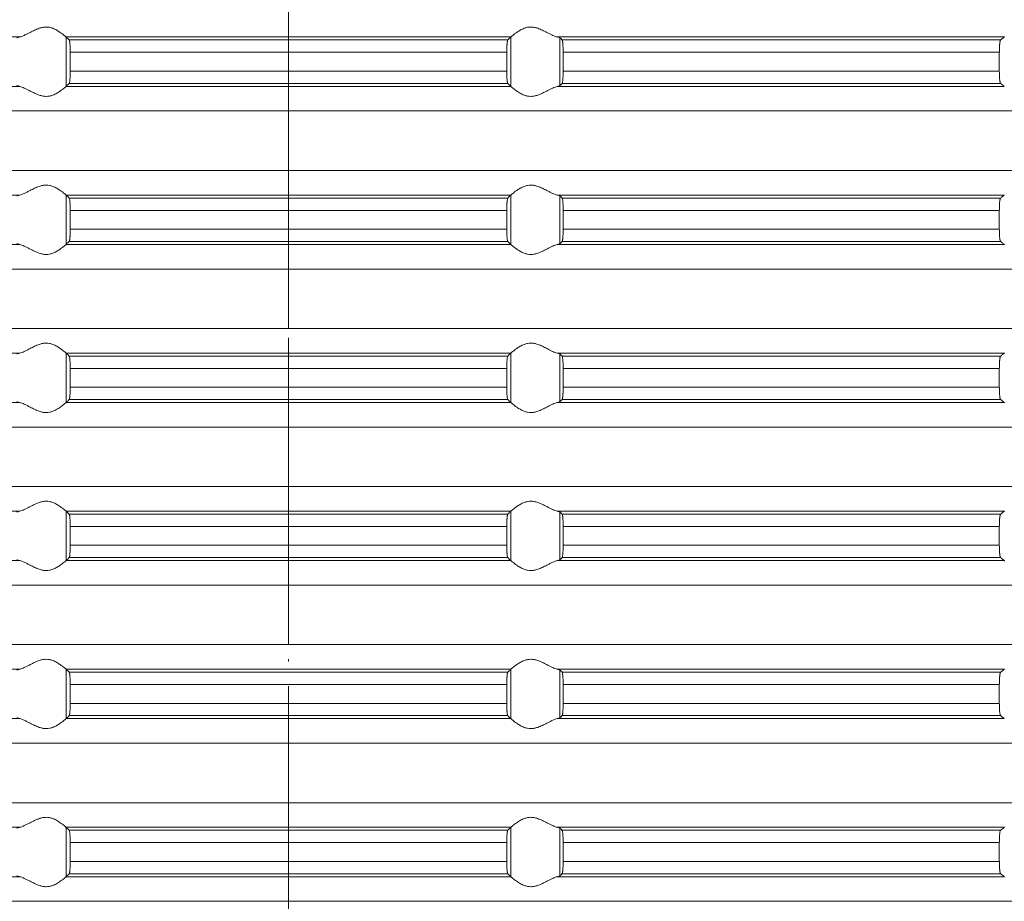
# Model space of a CAD drawing. Units: millimetres. Extents: x 2673 to 4786, y 0 to 1485.
# Drawn here: x 3988 to 4028, y 677 to 712 of the extents above; entities that cross this region are included whole.
import ezdxf

# ---------------------------------------------------------------- set-up
doc = ezdxf.new("R2010")
doc.units = ezdxf.units.MM
doc.linetypes.add('ACAD_ISO04W100', pattern=[30, 24, -3, 0, -3])
doc.linetypes.add('DOT_CENTER', pattern=[14, 12, -1, 0, -1])
doc.layers.add('вспомогательный', color=140, linetype='Continuous', lineweight=20)
doc.layers.add('Оси', color=10, linetype='ACAD_ISO04W100', lineweight=13)

# ---------------------------------------------------------------- blocks, each defined once
blk = doc.blocks.new('HL85N-200__1', base_point=(-1294, -645.598))
at = {"layer": 'вспомогательный', "linetype": 'Continuous'}
for p, q in [((-1194.886, -528.198), (-1212.991, -528.198)), ((-1174.994, -528.198), (-1193.006, -528.198)), ((-1193.004, -530.197), (-1193.004, -528.2)), ((-1175.119, -528.319), (-1192.881, -528.319)), ((-1174.996, -530.197), (-1174.996, -528.2)), ((-1155.009, -528.198), (-1173.114, -528.198)), ((-1173.004, -530.164), (-1173.004, -528.232)), ((-1155.161, -528.319), (-1172.917, -528.319)), ((-1175.16, -528.817), (-1192.84, -528.817)), ((-1192.84, -528.817), (-1192.84, -529.579)), ((-1175.16, -528.817), (-1175.16, -529.579)), ((-1172.877, -528.817), (-1172.877, -529.579)), ((-1155.211, -528.817), (-1172.877, -528.817)), ((-1155.211, -528.817), (-1155.211, -529.579)), ((-1175.16, -529.579), (-1192.84, -529.579)), ((-1155.211, -529.579), (-1172.877, -529.579)), ((-1194.886, -530.198), (-1212.991, -530.198)), ((-1174.994, -530.198), (-1193.006, -530.198)), ((-1175.119, -530.077), (-1192.881, -530.077)), ((-1155.009, -530.198), (-1173.114, -530.198)), ((-1155.161, -530.077), (-1172.917, -530.077)), ((-1131.75, -531.194), (-1236.25, -531.194)), ((-1131.75, -533.602), (-1236.25, -533.602)), ((-1194.886, -534.598), (-1212.991, -534.598)), ((-1174.994, -534.598), (-1193.006, -534.598)), ((-1193.004, -536.597), (-1193.004, -534.6)), ((-1175.119, -534.719), (-1192.881, -534.719)), ((-1174.996, -536.597), (-1174.996, -534.6)), ((-1155.009, -534.598), (-1173.114, -534.598)), ((-1173.004, -536.564), (-1173.004, -534.632)), ((-1155.161, -534.719), (-1172.917, -534.719)), ((-1175.16, -535.217), (-1192.84, -535.217)), ((-1192.84, -535.217), (-1192.84, -535.979)), ((-1175.16, -535.217), (-1175.16, -535.979)), ((-1155.211, -535.217), (-1172.877, -535.217)), ((-1172.877, -535.217), (-1172.877, -535.979)), ((-1155.211, -535.217), (-1155.211, -535.979)), ((-1175.16, -535.979), (-1192.84, -535.979)), ((-1155.211, -535.979), (-1172.877, -535.979)), ((-1194.886, -536.598), (-1212.991, -536.598)), ((-1174.994, -536.598), (-1193.006, -536.598)), ((-1175.119, -536.477), (-1192.881, -536.477)), ((-1155.009, -536.598), (-1173.114, -536.598)), ((-1155.161, -536.477), (-1172.917, -536.477)), ((-1131.75, -537.594), (-1236.25, -537.594)), ((-1131.75, -540.002), (-1236.25, -540.002)), ((-1194.886, -540.998), (-1212.991, -540.998)), ((-1174.994, -540.998), (-1193.006, -540.998)), ((-1193.004, -542.997), (-1193.004, -541)), ((-1175.119, -541.119), (-1192.881, -541.119)), ((-1174.996, -542.997), (-1174.996, -541)), ((-1155.009, -540.998), (-1173.114, -540.998)), ((-1173.004, -542.964), (-1173.004, -541.032)), ((-1155.161, -541.119), (-1172.917, -541.119)), ((-1175.16, -541.617), (-1192.84, -541.617)), ((-1192.84, -541.617), (-1192.84, -542.379)), ((-1175.16, -541.617), (-1175.16, -542.379)), ((-1155.211, -541.617), (-1172.877, -541.617)), ((-1172.877, -541.617), (-1172.877, -542.379)), ((-1155.211, -541.617), (-1155.211, -542.379)), ((-1175.16, -542.379), (-1192.84, -542.379)), ((-1155.211, -542.379), (-1172.877, -542.379)), ((-1194.886, -542.998), (-1212.991, -542.998)), ((-1174.994, -542.998), (-1193.006, -542.998)), ((-1175.119, -542.877), (-1192.881, -542.877)), ((-1155.009, -542.998), (-1173.114, -542.998)), ((-1155.161, -542.877), (-1172.917, -542.877)), ((-1131.75, -543.994), (-1236.25, -543.994)), ((-1131.75, -546.402), (-1236.25, -546.402)), ((-1194.886, -547.398), (-1212.991, -547.398)), ((-1174.994, -547.398), (-1193.006, -547.398)), ((-1193.004, -549.397), (-1193.004, -547.4)), ((-1174.996, -549.397), (-1174.996, -547.4)), ((-1155.009, -547.398), (-1173.114, -547.398)), ((-1173.004, -549.364), (-1173.004, -547.432)), ((-1175.119, -547.519), (-1192.881, -547.519)), ((-1155.161, -547.519), (-1172.917, -547.519)), ((-1175.16, -548.017), (-1192.84, -548.017)), ((-1192.84, -548.017), (-1192.84, -548.779)), ((-1175.16, -548.017), (-1175.16, -548.779)), ((-1155.211, -548.017), (-1172.877, -548.017)), ((-1172.877, -548.017), (-1172.877, -548.779)), ((-1155.211, -548.017), (-1155.211, -548.779)), ((-1175.16, -548.779), (-1192.84, -548.779)), ((-1155.211, -548.779), (-1172.877, -548.779)), ((-1194.886, -549.398), (-1212.991, -549.398)), ((-1174.994, -549.398), (-1193.006, -549.398)), ((-1175.119, -549.277), (-1192.881, -549.277)), ((-1155.009, -549.398), (-1173.114, -549.398)), ((-1155.161, -549.277), (-1172.917, -549.277)), ((-1131.75, -550.394), (-1236.25, -550.394)), ((-1131.75, -552.802), (-1236.25, -552.802)), ((-1194.886, -553.798), (-1212.991, -553.798)), ((-1174.994, -553.798), (-1193.006, -553.798)), ((-1193.004, -555.797), (-1193.004, -553.8)), ((-1174.996, -555.797), (-1174.996, -553.8)), ((-1155.009, -553.798), (-1173.114, -553.798)), ((-1173.004, -555.764), (-1173.004, -553.832)), ((-1175.119, -553.919), (-1192.881, -553.919)), ((-1155.161, -553.919), (-1172.917, -553.919)), ((-1175.16, -554.417), (-1192.84, -554.417)), ((-1192.84, -554.417), (-1192.84, -555.179)), ((-1175.16, -554.417), (-1175.16, -555.179)), ((-1155.211, -554.417), (-1172.877, -554.417)), ((-1172.877, -554.417), (-1172.877, -555.179)), ((-1155.211, -554.417), (-1155.211, -555.179)), ((-1175.16, -555.179), (-1192.84, -555.179)), ((-1155.211, -555.179), (-1172.877, -555.179)), ((-1194.886, -555.798), (-1212.991, -555.798)), ((-1174.994, -555.798), (-1193.006, -555.798)), ((-1175.119, -555.677), (-1192.881, -555.677)), ((-1155.009, -555.798), (-1173.114, -555.798)), ((-1155.161, -555.677), (-1172.917, -555.677)), ((-1131.75, -556.794), (-1236.25, -556.794)), ((-1131.75, -559.202), (-1236.25, -559.202)), ((-1194.886, -560.198), (-1212.991, -560.198)), ((-1174.994, -560.198), (-1193.006, -560.198)), ((-1193.004, -562.197), (-1193.004, -560.2)), ((-1174.996, -562.197), (-1174.996, -560.2)), ((-1155.009, -560.198), (-1173.114, -560.198)), ((-1173.004, -562.164), (-1173.004, -560.232)), ((-1175.119, -560.319), (-1192.881, -560.319)), ((-1155.161, -560.319), (-1172.917, -560.319)), ((-1175.16, -560.817), (-1192.84, -560.817)), ((-1192.84, -560.817), (-1192.84, -561.579)), ((-1175.16, -560.817), (-1175.16, -561.579)), ((-1155.211, -560.817), (-1172.877, -560.817)), ((-1172.877, -560.817), (-1172.877, -561.579)), ((-1155.211, -560.817), (-1155.211, -561.579)), ((-1175.16, -561.579), (-1192.84, -561.579)), ((-1155.211, -561.579), (-1172.877, -561.579)), ((-1194.886, -562.198), (-1212.991, -562.198)), ((-1174.994, -562.198), (-1193.006, -562.198)), ((-1175.119, -562.077), (-1192.881, -562.077)), ((-1155.009, -562.198), (-1173.114, -562.198)), ((-1155.161, -562.077), (-1172.917, -562.077)), ((-1131.75, -563.194), (-1236.25, -563.194))]:
    blk.add_line(p, q, dxfattribs=at)
at = {"layer": 'вспомогательный', "linetype": 'DOT_CENTER'}
for p, q in [((-1184, -533.602), (-1184, -531.194)), ((-1184, -540.002), (-1184, -537.594)), ((-1184, -546.402), (-1184, -543.994)), ((-1184, -552.802), (-1184, -550.394)), ((-1184, -559.202), (-1184, -556.794)), ((-1184, -565.602), (-1184, -563.194))]:
    blk.add_line(p, q, dxfattribs=at)
at = {"layer": 'вспомогательный', "linetype": 'Continuous'}
for points in [[(-1193.006, -528.198), (-1193.035, -528.174), (-1193.086, -528.131), (-1193.158, -528.074), (-1193.244, -528.012), (-1193.318, -527.963), (-1193.383, -527.923), (-1193.469, -527.879), (-1193.548, -527.845), (-1193.683, -527.806), (-1193.813, -527.794), (-1193.951, -527.807), (-1194.093, -527.845), (-1194.188, -527.881), (-1194.284, -527.923), (-1194.374, -527.967), (-1194.462, -528.012), (-1194.585, -528.075), (-1194.701, -528.131), (-1194.801, -528.174), (-1194.886, -528.198)], [(-1174.994, -528.198), (-1174.965, -528.174), (-1174.914, -528.131), (-1174.842, -528.074), (-1174.756, -528.012), (-1174.682, -527.963), (-1174.617, -527.923), (-1174.531, -527.879), (-1174.452, -527.845), (-1174.317, -527.806), (-1174.187, -527.794), (-1174.049, -527.807), (-1173.907, -527.845), (-1173.812, -527.881), (-1173.716, -527.923), (-1173.626, -527.967), (-1173.538, -528.012), (-1173.415, -528.075), (-1173.299, -528.131), (-1173.199, -528.174), (-1173.114, -528.198)], [(-1194.996, -528.232), (-1194.983, -528.224), (-1194.96, -528.215), (-1194.924, -528.206), (-1194.886, -528.198)], [(-1193.006, -528.198), (-1193.005, -528.199), (-1193.005, -528.199), (-1193.004, -528.199), (-1193.004, -528.2)], [(-1192.881, -528.319), (-1192.912, -528.289), (-1192.942, -528.259), (-1192.973, -528.229), (-1193.004, -528.2)], [(-1192.84, -528.817), (-1192.84, -528.783), (-1192.841, -528.739), (-1192.842, -528.689), (-1192.843, -528.633), (-1192.844, -528.602), (-1192.846, -528.564), (-1192.849, -528.521), (-1192.852, -528.477), (-1192.855, -528.442), (-1192.858, -528.415), (-1192.861, -528.391), (-1192.865, -528.368), (-1192.869, -528.348), (-1192.873, -528.335), (-1192.877, -528.325), (-1192.881, -528.319)], [(-1175.16, -528.817), (-1175.16, -528.759), (-1175.159, -528.708), (-1175.158, -528.666), (-1175.157, -528.633), (-1175.155, -528.581), (-1175.152, -528.537), (-1175.15, -528.502), (-1175.148, -528.477), (-1175.145, -528.442), (-1175.142, -528.415), (-1175.138, -528.388), (-1175.135, -528.368), (-1175.131, -528.349), (-1175.127, -528.335), (-1175.123, -528.325), (-1175.119, -528.319)], [(-1175.119, -528.319), (-1175.088, -528.289), (-1175.058, -528.259), (-1175.027, -528.229), (-1174.996, -528.2)], [(-1174.994, -528.198), (-1174.995, -528.199), (-1174.995, -528.199), (-1174.996, -528.199), (-1174.996, -528.2)], [(-1173.004, -528.232), (-1173.016, -528.225), (-1173.04, -528.215), (-1173.076, -528.206), (-1173.114, -528.198)], [(-1173.004, -528.232), (-1172.982, -528.254), (-1172.96, -528.276), (-1172.939, -528.297), (-1172.917, -528.319)], [(-1172.917, -528.319), (-1172.913, -528.326), (-1172.909, -528.336), (-1172.905, -528.35), (-1172.901, -528.368), (-1172.898, -528.391), (-1172.894, -528.417), (-1172.891, -528.449), (-1172.888, -528.479), (-1172.884, -528.538), (-1172.882, -528.592), (-1172.88, -528.635), (-1172.879, -528.668), (-1172.878, -528.709), (-1172.877, -528.759), (-1172.877, -528.817)], [(-1155.211, -528.817), (-1155.21, -528.781), (-1155.21, -528.734), (-1155.208, -528.679), (-1155.206, -528.618), (-1155.204, -528.586), (-1155.202, -528.548), (-1155.199, -528.505), (-1155.194, -528.461), (-1155.191, -528.43), (-1155.185, -528.395), (-1155.179, -528.361), (-1155.174, -528.345), (-1155.17, -528.333), (-1155.165, -528.324), (-1155.161, -528.319)], [(-1155.161, -528.319), (-1155.123, -528.289), (-1155.085, -528.258), (-1155.047, -528.228), (-1155.009, -528.198)], [(-1154.996, -528.181), (-1154.999, -528.186), (-1155.003, -528.191), (-1155.006, -528.195), (-1155.009, -528.198)], [(-1192.881, -530.077), (-1192.877, -530.071), (-1192.873, -530.061), (-1192.869, -530.047), (-1192.865, -530.029), (-1192.858, -529.981), (-1192.852, -529.92), (-1192.848, -529.861), (-1192.845, -529.807), (-1192.843, -529.763), (-1192.842, -529.707), (-1192.841, -529.657), (-1192.84, -529.614), (-1192.84, -529.579)], [(-1175.119, -530.077), (-1175.123, -530.071), (-1175.127, -530.061), (-1175.131, -530.046), (-1175.135, -530.029), (-1175.139, -530.005), (-1175.142, -529.981), (-1175.145, -529.955), (-1175.148, -529.92), (-1175.153, -529.846), (-1175.157, -529.763), (-1175.158, -529.731), (-1175.159, -529.689), (-1175.16, -529.638), (-1175.16, -529.579)], [(-1172.877, -529.579), (-1172.877, -529.627), (-1172.878, -529.689), (-1172.88, -529.761), (-1172.883, -529.829), (-1172.886, -529.881), (-1172.888, -529.918), (-1172.893, -529.971), (-1172.901, -530.028), (-1172.909, -530.061), (-1172.917, -530.077)], [(-1155.161, -530.077), (-1155.17, -530.063), (-1155.179, -530.035), (-1155.183, -530.016), (-1155.187, -529.993), (-1155.19, -529.968), (-1155.194, -529.936), (-1155.201, -529.862), (-1155.206, -529.779), (-1155.209, -529.681), (-1155.211, -529.579)], [(-1194.886, -530.198), (-1194.927, -530.19), (-1194.96, -530.181), (-1194.983, -530.173), (-1194.996, -530.164)], [(-1194.886, -530.198), (-1194.801, -530.223), (-1194.701, -530.265), (-1194.585, -530.322), (-1194.462, -530.385), (-1194.374, -530.43), (-1194.284, -530.473), (-1194.188, -530.516), (-1194.093, -530.552), (-1193.951, -530.59), (-1193.813, -530.603), (-1193.683, -530.59), (-1193.548, -530.552), (-1193.469, -530.518), (-1193.383, -530.473), (-1193.318, -530.434), (-1193.244, -530.385), (-1193.158, -530.322), (-1193.086, -530.265), (-1193.035, -530.223), (-1193.006, -530.198)], [(-1193.004, -530.197), (-1193.004, -530.197), (-1193.005, -530.197), (-1193.005, -530.198), (-1193.006, -530.198)], [(-1193.004, -530.197), (-1192.973, -530.167), (-1192.942, -530.137), (-1192.912, -530.107), (-1192.881, -530.077)], [(-1174.996, -530.197), (-1175.027, -530.167), (-1175.058, -530.137), (-1175.088, -530.107), (-1175.119, -530.077)], [(-1174.996, -530.197), (-1174.996, -530.197), (-1174.995, -530.197), (-1174.995, -530.198), (-1174.994, -530.198)], [(-1173.114, -530.198), (-1173.199, -530.223), (-1173.299, -530.265), (-1173.415, -530.322), (-1173.538, -530.385), (-1173.626, -530.43), (-1173.716, -530.473), (-1173.812, -530.516), (-1173.907, -530.552), (-1174.049, -530.59), (-1174.187, -530.603), (-1174.317, -530.59), (-1174.452, -530.552), (-1174.531, -530.518), (-1174.617, -530.473), (-1174.682, -530.434), (-1174.756, -530.385), (-1174.842, -530.322), (-1174.914, -530.265), (-1174.965, -530.223), (-1174.994, -530.198)], [(-1173.114, -530.198), (-1173.076, -530.191), (-1173.04, -530.181), (-1173.019, -530.173), (-1173.004, -530.164)], [(-1172.917, -530.077), (-1172.939, -530.099), (-1172.96, -530.121), (-1172.982, -530.142), (-1173.004, -530.164)], [(-1155.009, -530.198), (-1155.047, -530.168), (-1155.085, -530.138), (-1155.123, -530.108), (-1155.161, -530.077)], [(-1193.006, -534.598), (-1193.035, -534.574), (-1193.086, -534.531), (-1193.158, -534.474), (-1193.244, -534.412), (-1193.318, -534.363), (-1193.383, -534.323), (-1193.469, -534.279), (-1193.548, -534.245), (-1193.683, -534.206), (-1193.813, -534.194), (-1193.951, -534.207), (-1194.093, -534.245), (-1194.188, -534.281), (-1194.284, -534.323), (-1194.374, -534.367), (-1194.462, -534.412), (-1194.585, -534.475), (-1194.701, -534.531), (-1194.801, -534.574), (-1194.886, -534.598)], [(-1174.994, -534.598), (-1174.965, -534.574), (-1174.914, -534.531), (-1174.842, -534.474), (-1174.756, -534.412), (-1174.682, -534.363), (-1174.617, -534.323), (-1174.531, -534.279), (-1174.452, -534.245), (-1174.317, -534.206), (-1174.187, -534.194), (-1174.049, -534.207), (-1173.907, -534.245), (-1173.812, -534.281), (-1173.716, -534.323), (-1173.626, -534.367), (-1173.538, -534.412), (-1173.415, -534.475), (-1173.299, -534.531), (-1173.199, -534.574), (-1173.114, -534.598)], [(-1194.996, -534.632), (-1194.983, -534.624), (-1194.96, -534.615), (-1194.931, -534.607), (-1194.886, -534.598)], [(-1193.006, -534.598), (-1193.005, -534.599), (-1193.005, -534.599), (-1193.004, -534.599), (-1193.004, -534.6)], [(-1192.881, -534.719), (-1192.912, -534.689), (-1192.942, -534.659), (-1192.973, -534.629), (-1193.004, -534.6)], [(-1192.84, -535.217), (-1192.84, -535.169), (-1192.841, -535.106), (-1192.843, -535.033), (-1192.847, -534.95), (-1192.852, -534.877), (-1192.858, -534.815), (-1192.865, -534.768), (-1192.873, -534.735), (-1192.881, -534.719)], [(-1175.16, -535.217), (-1175.159, -535.124), (-1175.157, -535.033), (-1175.155, -534.981), (-1175.152, -534.937), (-1175.15, -534.902), (-1175.148, -534.877), (-1175.145, -534.843), (-1175.14, -534.805), (-1175.135, -534.768), (-1175.131, -534.748), (-1175.127, -534.735), (-1175.123, -534.724), (-1175.119, -534.719)], [(-1175.119, -534.719), (-1175.088, -534.689), (-1175.058, -534.659), (-1175.027, -534.629), (-1174.996, -534.6)], [(-1174.994, -534.598), (-1174.995, -534.599), (-1174.995, -534.599), (-1174.996, -534.599), (-1174.996, -534.6)], [(-1173.004, -534.632), (-1173.017, -534.624), (-1173.04, -534.615), (-1173.073, -534.607), (-1173.114, -534.598)], [(-1173.004, -534.632), (-1172.982, -534.654), (-1172.96, -534.676), (-1172.939, -534.697), (-1172.917, -534.719)], [(-1172.917, -534.719), (-1172.913, -534.726), (-1172.909, -534.736), (-1172.905, -534.75), (-1172.901, -534.768), (-1172.894, -534.817), (-1172.888, -534.879), (-1172.884, -534.953), (-1172.88, -535.035), (-1172.879, -535.068), (-1172.878, -535.109), (-1172.877, -535.159), (-1172.877, -535.217)], [(-1155.211, -535.217), (-1155.21, -535.161), (-1155.209, -535.114), (-1155.208, -535.065), (-1155.206, -535.018), (-1155.201, -534.934), (-1155.194, -534.861), (-1155.191, -534.833), (-1155.187, -534.804), (-1155.183, -534.781), (-1155.179, -534.761), (-1155.175, -534.747), (-1155.17, -534.733), (-1155.165, -534.724), (-1155.161, -534.719)], [(-1155.161, -534.719), (-1155.123, -534.689), (-1155.085, -534.658), (-1155.047, -534.628), (-1155.009, -534.598)], [(-1192.881, -536.477), (-1192.877, -536.472), (-1192.873, -536.461), (-1192.869, -536.446), (-1192.865, -536.429), (-1192.86, -536.392), (-1192.855, -536.353), (-1192.852, -536.32), (-1192.85, -536.294), (-1192.848, -536.259), (-1192.845, -536.216), (-1192.843, -536.163), (-1192.842, -536.107), (-1192.841, -536.057), (-1192.84, -536.014), (-1192.84, -535.979)], [(-1175.119, -536.477), (-1175.127, -536.461), (-1175.135, -536.429), (-1175.143, -536.372), (-1175.148, -536.32), (-1175.152, -536.261), (-1175.155, -536.207), (-1175.157, -536.163), (-1175.158, -536.118), (-1175.159, -536.056), (-1175.16, -535.979)], [(-1172.877, -535.979), (-1172.877, -536.037), (-1172.878, -536.087), (-1172.879, -536.129), (-1172.88, -536.161), (-1172.882, -536.214), (-1172.884, -536.257), (-1172.887, -536.292), (-1172.888, -536.318), (-1172.894, -536.38), (-1172.901, -536.428), (-1172.905, -536.447), (-1172.909, -536.461), (-1172.913, -536.471), (-1172.917, -536.477)], [(-1155.161, -536.477), (-1155.165, -536.472), (-1155.17, -536.463), (-1155.174, -536.451), (-1155.179, -536.435), (-1155.183, -536.416), (-1155.187, -536.393), (-1155.19, -536.368), (-1155.194, -536.336), (-1155.201, -536.262), (-1155.206, -536.179), (-1155.208, -536.127), (-1155.209, -536.082), (-1155.21, -536.036), (-1155.211, -535.979)], [(-1194.886, -536.598), (-1194.927, -536.59), (-1194.96, -536.581), (-1194.984, -536.572), (-1194.996, -536.564)], [(-1194.886, -536.598), (-1194.801, -536.623), (-1194.701, -536.665), (-1194.585, -536.722), (-1194.462, -536.785), (-1194.374, -536.83), (-1194.284, -536.873), (-1194.188, -536.916), (-1194.093, -536.952), (-1193.951, -536.99), (-1193.813, -537.003), (-1193.683, -536.99), (-1193.548, -536.952), (-1193.469, -536.918), (-1193.383, -536.873), (-1193.318, -536.834), (-1193.244, -536.785), (-1193.158, -536.722), (-1193.086, -536.665), (-1193.035, -536.623), (-1193.006, -536.598)], [(-1193.004, -536.597), (-1193.004, -536.597), (-1193.005, -536.597), (-1193.005, -536.598), (-1193.006, -536.598)], [(-1193.004, -536.597), (-1192.973, -536.567), (-1192.942, -536.537), (-1192.912, -536.507), (-1192.881, -536.477)], [(-1174.996, -536.597), (-1175.027, -536.567), (-1175.058, -536.537), (-1175.088, -536.507), (-1175.119, -536.477)], [(-1174.996, -536.597), (-1174.996, -536.597), (-1174.995, -536.597), (-1174.995, -536.598), (-1174.994, -536.598)], [(-1173.114, -536.598), (-1173.199, -536.623), (-1173.299, -536.665), (-1173.415, -536.722), (-1173.538, -536.785), (-1173.626, -536.83), (-1173.716, -536.873), (-1173.812, -536.916), (-1173.907, -536.952), (-1174.049, -536.99), (-1174.187, -537.003), (-1174.317, -536.99), (-1174.452, -536.952), (-1174.531, -536.918), (-1174.617, -536.873), (-1174.682, -536.834), (-1174.756, -536.785), (-1174.842, -536.722), (-1174.914, -536.665), (-1174.965, -536.623), (-1174.994, -536.598)], [(-1173.114, -536.598), (-1173.069, -536.589), (-1173.04, -536.581), (-1173.019, -536.573), (-1173.004, -536.564)], [(-1172.917, -536.477), (-1172.939, -536.499), (-1172.96, -536.521), (-1172.982, -536.542), (-1173.004, -536.564)], [(-1155.009, -536.598), (-1155.047, -536.568), (-1155.085, -536.538), (-1155.123, -536.508), (-1155.161, -536.477)], [(-1155.009, -536.598), (-1155.006, -536.601), (-1155.003, -536.605), (-1154.999, -536.61), (-1154.996, -536.616)], [(-1193.006, -540.998), (-1193.035, -540.974), (-1193.086, -540.931), (-1193.158, -540.874), (-1193.244, -540.812), (-1193.318, -540.763), (-1193.383, -540.723), (-1193.469, -540.679), (-1193.548, -540.645), (-1193.683, -540.606), (-1193.813, -540.594), (-1193.951, -540.607), (-1194.093, -540.645), (-1194.188, -540.681), (-1194.284, -540.723), (-1194.374, -540.767), (-1194.462, -540.812), (-1194.585, -540.875), (-1194.701, -540.931), (-1194.801, -540.974), (-1194.886, -540.998)], [(-1174.994, -540.998), (-1174.965, -540.974), (-1174.914, -540.931), (-1174.842, -540.874), (-1174.756, -540.812), (-1174.682, -540.763), (-1174.617, -540.723), (-1174.531, -540.679), (-1174.452, -540.645), (-1174.317, -540.606), (-1174.187, -540.594), (-1174.049, -540.607), (-1173.907, -540.645), (-1173.812, -540.681), (-1173.716, -540.723), (-1173.626, -540.767), (-1173.538, -540.812), (-1173.415, -540.875), (-1173.299, -540.931), (-1173.199, -540.974), (-1173.114, -540.998)], [(-1194.996, -541.032), (-1194.981, -541.023), (-1194.96, -541.015), (-1194.931, -541.007), (-1194.886, -540.998)], [(-1193.006, -540.998), (-1193.005, -540.999), (-1193.005, -540.999), (-1193.004, -540.999), (-1193.004, -541)], [(-1192.881, -541.119), (-1192.912, -541.089), (-1192.942, -541.059), (-1192.973, -541.029), (-1193.004, -541)], [(-1192.84, -541.617), (-1192.841, -541.524), (-1192.843, -541.433), (-1192.845, -541.39), (-1192.848, -541.336), (-1192.852, -541.277), (-1192.857, -541.224), (-1192.865, -541.168), (-1192.873, -541.135), (-1192.881, -541.119)], [(-1175.16, -541.617), (-1175.159, -541.524), (-1175.157, -541.433), (-1175.156, -541.402), (-1175.154, -541.364), (-1175.151, -541.321), (-1175.148, -541.277), (-1175.145, -541.243), (-1175.14, -541.205), (-1175.135, -541.168), (-1175.131, -541.149), (-1175.127, -541.135), (-1175.123, -541.125), (-1175.119, -541.119)], [(-1175.119, -541.119), (-1175.088, -541.089), (-1175.058, -541.059), (-1175.027, -541.029), (-1174.996, -541)], [(-1174.994, -540.998), (-1174.995, -540.999), (-1174.995, -540.999), (-1174.996, -540.999), (-1174.996, -541)], [(-1173.004, -541.032), (-1173.017, -541.024), (-1173.04, -541.015), (-1173.069, -541.007), (-1173.114, -540.998)], [(-1173.004, -541.032), (-1172.982, -541.054), (-1172.96, -541.076), (-1172.939, -541.097), (-1172.917, -541.119)], [(-1172.917, -541.119), (-1172.909, -541.136), (-1172.901, -541.168), (-1172.893, -541.226), (-1172.888, -541.279), (-1172.884, -541.353), (-1172.88, -541.435), (-1172.879, -541.481), (-1172.877, -541.542), (-1172.877, -541.617)], [(-1155.211, -541.617), (-1155.209, -541.515), (-1155.206, -541.418), (-1155.202, -541.349), (-1155.198, -541.296), (-1155.194, -541.261), (-1155.191, -541.23), (-1155.185, -541.195), (-1155.179, -541.161), (-1155.175, -541.147), (-1155.17, -541.133), (-1155.166, -541.125), (-1155.161, -541.119)], [(-1155.161, -541.119), (-1155.123, -541.089), (-1155.085, -541.058), (-1155.047, -541.028), (-1155.009, -540.998)], [(-1154.996, -540.981), (-1154.999, -540.986), (-1155.003, -540.991), (-1155.006, -540.995), (-1155.009, -540.998)], [(-1192.881, -542.877), (-1192.877, -542.872), (-1192.873, -542.861), (-1192.869, -542.848), (-1192.865, -542.829), (-1192.861, -542.805), (-1192.858, -542.781), (-1192.855, -542.752), (-1192.852, -542.72), (-1192.847, -542.646), (-1192.843, -542.563), (-1192.841, -542.473), (-1192.84, -542.379)], [(-1175.119, -542.877), (-1175.127, -542.861), (-1175.135, -542.829), (-1175.142, -542.781), (-1175.148, -542.72), (-1175.153, -542.646), (-1175.157, -542.563), (-1175.159, -542.49), (-1175.16, -542.427), (-1175.16, -542.379)], [(-1172.877, -542.379), (-1172.877, -542.437), (-1172.878, -542.487), (-1172.879, -542.529), (-1172.88, -542.561), (-1172.882, -542.614), (-1172.884, -542.657), (-1172.887, -542.692), (-1172.888, -542.718), (-1172.891, -542.75), (-1172.894, -542.78), (-1172.898, -542.806), (-1172.901, -542.828), (-1172.905, -542.845), (-1172.909, -542.861), (-1172.913, -542.872), (-1172.917, -542.877)], [(-1155.161, -542.877), (-1155.165, -542.873), (-1155.17, -542.863), (-1155.174, -542.851), (-1155.179, -542.835), (-1155.182, -542.817), (-1155.187, -542.793), (-1155.191, -542.766), (-1155.194, -542.736), (-1155.197, -542.711), (-1155.2, -542.676), (-1155.203, -542.632), (-1155.206, -542.579), (-1155.208, -542.518), (-1155.21, -542.463), (-1155.21, -542.416), (-1155.211, -542.379)], [(-1194.886, -542.998), (-1194.924, -542.991), (-1194.96, -542.981), (-1194.983, -542.973), (-1194.996, -542.964)], [(-1194.886, -542.998), (-1194.801, -543.023), (-1194.701, -543.065), (-1194.585, -543.122), (-1194.462, -543.185), (-1194.374, -543.23), (-1194.284, -543.273), (-1194.188, -543.316), (-1194.093, -543.352), (-1193.951, -543.39), (-1193.813, -543.403), (-1193.683, -543.39), (-1193.548, -543.352), (-1193.469, -543.318), (-1193.383, -543.273), (-1193.318, -543.234), (-1193.244, -543.185), (-1193.158, -543.122), (-1193.086, -543.065), (-1193.035, -543.023), (-1193.006, -542.998)], [(-1193.004, -542.997), (-1193.004, -542.997), (-1193.005, -542.997), (-1193.005, -542.998), (-1193.006, -542.998)], [(-1193.004, -542.997), (-1192.973, -542.967), (-1192.942, -542.937), (-1192.912, -542.907), (-1192.881, -542.877)], [(-1174.996, -542.997), (-1175.027, -542.967), (-1175.058, -542.937), (-1175.088, -542.907), (-1175.119, -542.877)], [(-1174.996, -542.997), (-1174.996, -542.997), (-1174.995, -542.997), (-1174.995, -542.998), (-1174.994, -542.998)], [(-1173.114, -542.998), (-1173.199, -543.023), (-1173.299, -543.065), (-1173.415, -543.122), (-1173.538, -543.185), (-1173.626, -543.23), (-1173.716, -543.273), (-1173.812, -543.316), (-1173.907, -543.352), (-1174.049, -543.39), (-1174.187, -543.403), (-1174.317, -543.39), (-1174.452, -543.352), (-1174.531, -543.318), (-1174.617, -543.273), (-1174.682, -543.234), (-1174.756, -543.185), (-1174.842, -543.122), (-1174.914, -543.065), (-1174.965, -543.023), (-1174.994, -542.998)], [(-1173.114, -542.998), (-1173.076, -542.991), (-1173.04, -542.981), (-1173.017, -542.973), (-1173.004, -542.964)], [(-1172.917, -542.877), (-1172.939, -542.899), (-1172.96, -542.921), (-1172.982, -542.942), (-1173.004, -542.964)], [(-1155.009, -542.998), (-1155.047, -542.968), (-1155.085, -542.938), (-1155.123, -542.908), (-1155.161, -542.877)], [(-1155.009, -542.998), (-1155.006, -543.001), (-1155.003, -543.005), (-1154.999, -543.01), (-1154.996, -543.016)], [(-1193.006, -547.398), (-1193.035, -547.374), (-1193.086, -547.331), (-1193.158, -547.274), (-1193.244, -547.212), (-1193.318, -547.163), (-1193.383, -547.123), (-1193.469, -547.079), (-1193.548, -547.045), (-1193.683, -547.006), (-1193.813, -546.994), (-1193.951, -547.007), (-1194.093, -547.045), (-1194.188, -547.081), (-1194.284, -547.123), (-1194.374, -547.167), (-1194.462, -547.212), (-1194.585, -547.275), (-1194.701, -547.331), (-1194.801, -547.374), (-1194.886, -547.398)], [(-1174.994, -547.398), (-1174.965, -547.374), (-1174.914, -547.331), (-1174.842, -547.274), (-1174.756, -547.212), (-1174.682, -547.163), (-1174.617, -547.123), (-1174.531, -547.079), (-1174.452, -547.045), (-1174.317, -547.006), (-1174.187, -546.994), (-1174.049, -547.007), (-1173.907, -547.045), (-1173.812, -547.081), (-1173.716, -547.123), (-1173.626, -547.167), (-1173.538, -547.212), (-1173.415, -547.275), (-1173.299, -547.331), (-1173.199, -547.374), (-1173.114, -547.398)], [(-1194.996, -547.432), (-1194.983, -547.424), (-1194.96, -547.415), (-1194.931, -547.407), (-1194.886, -547.398)], [(-1193.006, -547.398), (-1193.005, -547.399), (-1193.005, -547.399), (-1193.004, -547.399), (-1193.004, -547.4)], [(-1192.881, -547.519), (-1192.912, -547.489), (-1192.942, -547.459), (-1192.973, -547.43), (-1193.004, -547.4)], [(-1175.119, -547.519), (-1175.088, -547.489), (-1175.058, -547.459), (-1175.027, -547.429), (-1174.996, -547.4)], [(-1174.994, -547.398), (-1174.995, -547.399), (-1174.995, -547.399), (-1174.996, -547.399), (-1174.996, -547.4)], [(-1173.004, -547.432), (-1173.019, -547.423), (-1173.04, -547.415), (-1173.076, -547.406), (-1173.114, -547.398)], [(-1173.004, -547.432), (-1172.982, -547.454), (-1172.96, -547.476), (-1172.939, -547.497), (-1172.917, -547.519)], [(-1155.161, -547.519), (-1155.123, -547.489), (-1155.085, -547.458), (-1155.047, -547.428), (-1155.009, -547.398)], [(-1154.996, -547.381), (-1154.999, -547.386), (-1155.003, -547.391), (-1155.006, -547.395), (-1155.009, -547.398)], [(-1192.84, -548.017), (-1192.841, -547.924), (-1192.843, -547.833), (-1192.846, -547.765), (-1192.849, -547.713), (-1192.852, -547.677), (-1192.855, -547.647), (-1192.858, -547.615), (-1192.862, -547.59), (-1192.865, -547.568), (-1192.869, -547.549), (-1192.873, -547.535), (-1192.877, -547.526), (-1192.881, -547.519)], [(-1175.16, -548.017), (-1175.159, -547.924), (-1175.157, -547.833), (-1175.155, -547.781), (-1175.152, -547.737), (-1175.15, -547.702), (-1175.148, -547.677), (-1175.145, -547.642), (-1175.142, -547.615), (-1175.138, -547.588), (-1175.135, -547.568), (-1175.131, -547.548), (-1175.127, -547.535), (-1175.123, -547.525), (-1175.119, -547.519)], [(-1172.917, -547.519), (-1172.909, -547.536), (-1172.901, -547.568), (-1172.898, -547.589), (-1172.894, -547.617), (-1172.892, -547.644), (-1172.888, -547.679), (-1172.884, -547.738), (-1172.882, -547.792), (-1172.88, -547.835), (-1172.878, -547.925), (-1172.877, -548.017)], [(-1155.211, -548.017), (-1155.21, -547.966), (-1155.209, -547.898), (-1155.206, -547.818), (-1155.202, -547.749), (-1155.198, -547.696), (-1155.194, -547.661), (-1155.187, -547.605), (-1155.179, -547.561), (-1155.17, -547.533), (-1155.161, -547.519)], [(-1192.881, -549.277), (-1192.877, -549.272), (-1192.873, -549.261), (-1192.869, -549.246), (-1192.865, -549.229), (-1192.862, -549.207), (-1192.858, -549.181), (-1192.855, -549.15), (-1192.852, -549.12), (-1192.847, -549.046), (-1192.843, -548.963), (-1192.842, -548.907), (-1192.841, -548.857), (-1192.84, -548.814), (-1192.84, -548.779)], [(-1175.119, -549.277), (-1175.127, -549.261), (-1175.135, -549.229), (-1175.143, -549.172), (-1175.148, -549.12), (-1175.151, -549.084), (-1175.154, -549.031), (-1175.157, -548.963), (-1175.159, -548.89), (-1175.16, -548.827), (-1175.16, -548.779)], [(-1172.877, -548.779), (-1172.877, -548.814), (-1172.877, -548.857), (-1172.878, -548.906), (-1172.88, -548.961), (-1172.882, -549.005), (-1172.884, -549.059), (-1172.888, -549.118), (-1172.891, -549.152), (-1172.896, -549.19), (-1172.901, -549.228), (-1172.905, -549.245), (-1172.909, -549.261), (-1172.913, -549.271), (-1172.917, -549.277)], [(-1155.161, -549.277), (-1155.165, -549.273), (-1155.17, -549.263), (-1155.174, -549.251), (-1155.179, -549.235), (-1155.183, -549.214), (-1155.187, -549.193), (-1155.191, -549.164), (-1155.194, -549.136), (-1155.197, -549.111), (-1155.2, -549.076), (-1155.203, -549.032), (-1155.206, -548.979), (-1155.209, -548.881), (-1155.211, -548.779)], [(-1194.886, -549.398), (-1194.924, -549.391), (-1194.96, -549.381), (-1194.983, -549.373), (-1194.996, -549.364)], [(-1194.886, -549.398), (-1194.801, -549.423), (-1194.701, -549.465), (-1194.585, -549.522), (-1194.462, -549.585), (-1194.374, -549.63), (-1194.284, -549.673), (-1194.188, -549.716), (-1194.093, -549.752), (-1193.951, -549.79), (-1193.813, -549.803), (-1193.683, -549.79), (-1193.548, -549.752), (-1193.469, -549.718), (-1193.383, -549.673), (-1193.318, -549.634), (-1193.244, -549.585), (-1193.158, -549.522), (-1193.086, -549.465), (-1193.035, -549.423), (-1193.006, -549.398)], [(-1193.004, -549.397), (-1193.004, -549.397), (-1193.005, -549.397), (-1193.005, -549.398), (-1193.006, -549.398)], [(-1193.004, -549.397), (-1192.973, -549.367), (-1192.942, -549.337), (-1192.912, -549.307), (-1192.881, -549.277)], [(-1174.996, -549.397), (-1175.027, -549.367), (-1175.058, -549.337), (-1175.088, -549.307), (-1175.119, -549.277)], [(-1174.996, -549.397), (-1174.996, -549.397), (-1174.995, -549.397), (-1174.995, -549.398), (-1174.994, -549.398)], [(-1173.114, -549.398), (-1173.199, -549.423), (-1173.299, -549.465), (-1173.415, -549.522), (-1173.538, -549.585), (-1173.626, -549.63), (-1173.716, -549.673), (-1173.812, -549.716), (-1173.907, -549.752), (-1174.049, -549.79), (-1174.187, -549.803), (-1174.317, -549.79), (-1174.452, -549.752), (-1174.531, -549.718), (-1174.617, -549.673), (-1174.682, -549.634), (-1174.756, -549.585), (-1174.842, -549.522), (-1174.914, -549.465), (-1174.965, -549.423), (-1174.994, -549.398)], [(-1173.114, -549.398), (-1173.069, -549.389), (-1173.04, -549.381), (-1173.016, -549.372), (-1173.004, -549.364)], [(-1172.917, -549.277), (-1172.939, -549.299), (-1172.96, -549.321), (-1172.982, -549.342), (-1173.004, -549.364)], [(-1155.009, -549.398), (-1155.047, -549.368), (-1155.085, -549.338), (-1155.123, -549.308), (-1155.161, -549.277)], [(-1155.009, -549.398), (-1155.006, -549.401), (-1155.003, -549.405), (-1154.999, -549.41), (-1154.996, -549.416)], [(-1193.006, -553.798), (-1193.035, -553.774), (-1193.086, -553.731), (-1193.158, -553.674), (-1193.244, -553.612), (-1193.318, -553.563), (-1193.383, -553.523), (-1193.469, -553.479), (-1193.548, -553.445), (-1193.683, -553.406), (-1193.813, -553.394), (-1193.951, -553.407), (-1194.093, -553.445), (-1194.188, -553.481), (-1194.284, -553.523), (-1194.374, -553.567), (-1194.462, -553.612), (-1194.585, -553.675), (-1194.701, -553.731), (-1194.801, -553.774), (-1194.886, -553.798)], [(-1174.994, -553.798), (-1174.965, -553.774), (-1174.914, -553.731), (-1174.842, -553.674), (-1174.756, -553.612), (-1174.682, -553.563), (-1174.617, -553.523), (-1174.531, -553.479), (-1174.452, -553.445), (-1174.317, -553.406), (-1174.187, -553.394), (-1174.049, -553.407), (-1173.907, -553.445), (-1173.812, -553.481), (-1173.716, -553.523), (-1173.626, -553.567), (-1173.538, -553.612), (-1173.415, -553.675), (-1173.299, -553.731), (-1173.199, -553.774), (-1173.114, -553.798)], [(-1194.996, -553.832), (-1194.984, -553.825), (-1194.96, -553.815), (-1194.927, -553.807), (-1194.886, -553.798)], [(-1193.006, -553.798), (-1193.005, -553.799), (-1193.005, -553.799), (-1193.004, -553.799), (-1193.004, -553.8)], [(-1192.881, -553.919), (-1192.912, -553.889), (-1192.942, -553.859), (-1192.973, -553.83), (-1193.004, -553.8)], [(-1175.119, -553.919), (-1175.088, -553.889), (-1175.058, -553.859), (-1175.027, -553.83), (-1174.996, -553.8)], [(-1174.994, -553.798), (-1174.995, -553.799), (-1174.995, -553.799), (-1174.996, -553.799), (-1174.996, -553.8)], [(-1173.004, -553.832), (-1173.016, -553.825), (-1173.04, -553.815), (-1173.069, -553.807), (-1173.114, -553.798)], [(-1173.004, -553.832), (-1172.982, -553.854), (-1172.96, -553.876), (-1172.939, -553.897), (-1172.917, -553.919)], [(-1155.161, -553.919), (-1155.123, -553.889), (-1155.085, -553.858), (-1155.047, -553.828), (-1155.009, -553.798)], [(-1154.996, -553.781), (-1154.999, -553.786), (-1155.003, -553.791), (-1155.006, -553.795), (-1155.009, -553.798)], [(-1192.84, -554.417), (-1192.84, -554.369), (-1192.841, -554.306), (-1192.843, -554.233), (-1192.847, -554.15), (-1192.852, -554.077), (-1192.855, -554.047), (-1192.858, -554.015), (-1192.861, -553.991), (-1192.865, -553.968), (-1192.873, -553.935), (-1192.881, -553.919)], [(-1175.16, -554.417), (-1175.16, -554.359), (-1175.159, -554.308), (-1175.158, -554.266), (-1175.157, -554.233), (-1175.155, -554.181), (-1175.152, -554.137), (-1175.15, -554.102), (-1175.148, -554.077), (-1175.145, -554.043), (-1175.14, -554.005), (-1175.135, -553.968), (-1175.131, -553.948), (-1175.127, -553.935), (-1175.123, -553.924), (-1175.119, -553.919)], [(-1172.917, -553.919), (-1172.909, -553.936), (-1172.901, -553.968), (-1172.898, -553.993), (-1172.894, -554.017), (-1172.891, -554.049), (-1172.888, -554.079), (-1172.884, -554.138), (-1172.882, -554.192), (-1172.88, -554.235), (-1172.878, -554.308), (-1172.877, -554.369), (-1172.877, -554.417)], [(-1155.211, -554.417), (-1155.21, -554.361), (-1155.209, -554.314), (-1155.208, -554.261), (-1155.206, -554.218), (-1155.203, -554.164), (-1155.2, -554.12), (-1155.197, -554.086), (-1155.194, -554.061), (-1155.191, -554.03), (-1155.185, -553.995), (-1155.179, -553.961), (-1155.174, -553.946), (-1155.17, -553.933), (-1155.165, -553.924), (-1155.161, -553.919)], [(-1192.881, -555.677), (-1192.873, -555.661), (-1192.865, -555.629), (-1192.861, -555.605), (-1192.858, -555.581), (-1192.855, -555.555), (-1192.852, -555.52), (-1192.849, -555.484), (-1192.846, -555.431), (-1192.843, -555.363), (-1192.841, -555.29), (-1192.84, -555.227), (-1192.84, -555.179)], [(-1175.119, -555.677), (-1175.123, -555.672), (-1175.127, -555.661), (-1175.131, -555.647), (-1175.135, -555.629), (-1175.14, -555.599), (-1175.144, -555.562), (-1175.148, -555.52), (-1175.15, -555.494), (-1175.152, -555.459), (-1175.155, -555.416), (-1175.157, -555.363), (-1175.158, -555.331), (-1175.159, -555.289), (-1175.16, -555.238), (-1175.16, -555.179)], [(-1172.877, -555.179), (-1172.877, -555.255), (-1172.879, -555.316), (-1172.88, -555.361), (-1172.883, -555.429), (-1172.886, -555.481), (-1172.888, -555.518), (-1172.891, -555.55), (-1172.894, -555.58), (-1172.898, -555.606), (-1172.901, -555.628), (-1172.909, -555.661), (-1172.917, -555.677)], [(-1155.161, -555.677), (-1155.17, -555.663), (-1155.179, -555.635), (-1155.187, -555.592), (-1155.194, -555.536), (-1155.201, -555.462), (-1155.206, -555.379), (-1155.209, -555.281), (-1155.211, -555.179)], [(-1194.886, -555.798), (-1194.931, -555.789), (-1194.96, -555.781), (-1194.981, -555.773), (-1194.996, -555.764)], [(-1194.886, -555.798), (-1194.801, -555.823), (-1194.701, -555.865), (-1194.585, -555.922), (-1194.462, -555.985), (-1194.374, -556.03), (-1194.284, -556.073), (-1194.188, -556.116), (-1194.093, -556.152), (-1193.951, -556.19), (-1193.813, -556.203), (-1193.683, -556.19), (-1193.548, -556.152), (-1193.469, -556.118), (-1193.383, -556.073), (-1193.318, -556.034), (-1193.244, -555.985), (-1193.158, -555.922), (-1193.086, -555.865), (-1193.035, -555.823), (-1193.006, -555.798)], [(-1193.004, -555.797), (-1193.004, -555.797), (-1193.005, -555.797), (-1193.005, -555.798), (-1193.006, -555.798)], [(-1193.004, -555.797), (-1192.973, -555.767), (-1192.942, -555.737), (-1192.912, -555.707), (-1192.881, -555.677)], [(-1174.996, -555.797), (-1175.027, -555.767), (-1175.058, -555.737), (-1175.088, -555.707), (-1175.119, -555.677)], [(-1174.996, -555.797), (-1174.996, -555.797), (-1174.995, -555.797), (-1174.995, -555.798), (-1174.994, -555.798)], [(-1173.114, -555.798), (-1173.199, -555.823), (-1173.299, -555.865), (-1173.415, -555.922), (-1173.538, -555.985), (-1173.626, -556.03), (-1173.716, -556.073), (-1173.812, -556.116), (-1173.907, -556.152), (-1174.049, -556.19), (-1174.187, -556.203), (-1174.317, -556.19), (-1174.452, -556.152), (-1174.531, -556.118), (-1174.617, -556.073), (-1174.682, -556.034), (-1174.756, -555.985), (-1174.842, -555.922), (-1174.914, -555.865), (-1174.965, -555.823), (-1174.994, -555.798)], [(-1173.114, -555.798), (-1173.069, -555.789), (-1173.04, -555.781), (-1173.019, -555.773), (-1173.004, -555.764)], [(-1172.917, -555.677), (-1172.939, -555.699), (-1172.96, -555.721), (-1172.982, -555.742), (-1173.004, -555.764)], [(-1155.009, -555.798), (-1155.047, -555.768), (-1155.085, -555.738), (-1155.123, -555.708), (-1155.161, -555.677)], [(-1193.006, -560.198), (-1193.035, -560.174), (-1193.086, -560.131), (-1193.158, -560.074), (-1193.244, -560.012), (-1193.318, -559.963), (-1193.383, -559.923), (-1193.469, -559.879), (-1193.548, -559.845), (-1193.683, -559.806), (-1193.813, -559.794), (-1193.951, -559.807), (-1194.093, -559.845), (-1194.188, -559.881), (-1194.284, -559.923), (-1194.374, -559.967), (-1194.462, -560.012), (-1194.585, -560.075), (-1194.701, -560.131), (-1194.801, -560.174), (-1194.886, -560.198)], [(-1174.994, -560.198), (-1174.965, -560.174), (-1174.914, -560.131), (-1174.842, -560.074), (-1174.756, -560.012), (-1174.682, -559.963), (-1174.617, -559.923), (-1174.531, -559.879), (-1174.452, -559.845), (-1174.317, -559.806), (-1174.187, -559.794), (-1174.049, -559.807), (-1173.907, -559.845), (-1173.812, -559.881), (-1173.716, -559.923), (-1173.626, -559.967), (-1173.538, -560.012), (-1173.415, -560.075), (-1173.299, -560.131), (-1173.199, -560.174), (-1173.114, -560.198)], [(-1194.996, -560.232), (-1194.984, -560.225), (-1194.96, -560.215), (-1194.924, -560.206), (-1194.886, -560.198)], [(-1193.006, -560.198), (-1193.005, -560.199), (-1193.005, -560.199), (-1193.004, -560.199), (-1193.004, -560.2)], [(-1192.881, -560.319), (-1192.912, -560.289), (-1192.942, -560.259), (-1192.973, -560.23), (-1193.004, -560.2)], [(-1175.119, -560.319), (-1175.088, -560.289), (-1175.058, -560.259), (-1175.027, -560.23), (-1174.996, -560.2)], [(-1174.994, -560.198), (-1174.995, -560.199), (-1174.995, -560.199), (-1174.996, -560.199), (-1174.996, -560.2)], [(-1173.004, -560.232), (-1173.017, -560.224), (-1173.04, -560.215), (-1173.069, -560.207), (-1173.114, -560.198)], [(-1173.004, -560.232), (-1172.982, -560.254), (-1172.96, -560.276), (-1172.939, -560.297), (-1172.917, -560.319)], [(-1155.161, -560.319), (-1155.123, -560.289), (-1155.085, -560.258), (-1155.047, -560.228), (-1155.009, -560.198)], [(-1154.996, -560.181), (-1154.999, -560.186), (-1155.003, -560.191), (-1155.006, -560.195), (-1155.009, -560.198)], [(-1192.84, -560.817), (-1192.841, -560.724), (-1192.843, -560.633), (-1192.844, -560.602), (-1192.846, -560.564), (-1192.849, -560.521), (-1192.852, -560.477), (-1192.855, -560.443), (-1192.86, -560.405), (-1192.865, -560.368), (-1192.869, -560.349), (-1192.873, -560.335), (-1192.877, -560.324), (-1192.881, -560.319)], [(-1175.16, -560.817), (-1175.16, -560.783), (-1175.159, -560.739), (-1175.158, -560.689), (-1175.157, -560.633), (-1175.153, -560.55), (-1175.148, -560.477), (-1175.145, -560.443), (-1175.14, -560.405), (-1175.135, -560.368), (-1175.131, -560.349), (-1175.127, -560.335), (-1175.123, -560.325), (-1175.119, -560.319)], [(-1172.917, -560.319), (-1172.913, -560.326), (-1172.909, -560.336), (-1172.905, -560.349), (-1172.901, -560.368), (-1172.894, -560.417), (-1172.888, -560.479), (-1172.886, -560.515), (-1172.883, -560.567), (-1172.88, -560.635), (-1172.878, -560.725), (-1172.877, -560.817)], [(-1155.211, -560.817), (-1155.209, -560.715), (-1155.206, -560.618), (-1155.201, -560.534), (-1155.194, -560.461), (-1155.188, -560.412), (-1155.179, -560.361), (-1155.17, -560.333), (-1155.161, -560.319)], [(-1192.881, -562.077), (-1192.877, -562.072), (-1192.873, -562.061), (-1192.869, -562.047), (-1192.865, -562.029), (-1192.861, -562.005), (-1192.858, -561.981), (-1192.855, -561.952), (-1192.852, -561.92), (-1192.849, -561.875), (-1192.846, -561.833), (-1192.844, -561.795), (-1192.843, -561.763), (-1192.842, -561.707), (-1192.841, -561.657), (-1192.84, -561.614), (-1192.84, -561.579)], [(-1175.119, -562.077), (-1175.123, -562.072), (-1175.127, -562.061), (-1175.131, -562.046), (-1175.135, -562.029), (-1175.14, -561.992), (-1175.145, -561.953), (-1175.148, -561.92), (-1175.153, -561.846), (-1175.157, -561.763), (-1175.158, -561.731), (-1175.159, -561.689), (-1175.16, -561.638), (-1175.16, -561.579)], [(-1172.877, -561.579), (-1172.878, -561.672), (-1172.88, -561.761), (-1172.884, -561.844), (-1172.888, -561.918), (-1172.892, -561.953), (-1172.894, -561.98), (-1172.898, -562.004), (-1172.901, -562.028), (-1172.905, -562.048), (-1172.909, -562.061), (-1172.913, -562.071), (-1172.917, -562.077)], [(-1155.161, -562.077), (-1155.165, -562.072), (-1155.17, -562.063), (-1155.174, -562.052), (-1155.179, -562.035), (-1155.185, -562.002), (-1155.191, -561.967), (-1155.194, -561.936), (-1155.197, -561.911), (-1155.2, -561.876), (-1155.203, -561.832), (-1155.206, -561.779), (-1155.208, -561.718), (-1155.21, -561.663), (-1155.21, -561.616), (-1155.211, -561.579)], [(-1194.886, -562.198), (-1194.931, -562.189), (-1194.96, -562.181), (-1194.984, -562.172), (-1194.996, -562.164)], [(-1194.886, -562.198), (-1194.801, -562.223), (-1194.701, -562.265), (-1194.585, -562.322), (-1194.462, -562.385), (-1194.374, -562.43), (-1194.284, -562.473), (-1194.188, -562.516), (-1194.093, -562.552), (-1193.951, -562.59), (-1193.813, -562.603), (-1193.683, -562.59), (-1193.548, -562.552), (-1193.469, -562.518), (-1193.383, -562.473), (-1193.318, -562.434), (-1193.244, -562.385), (-1193.158, -562.322), (-1193.086, -562.265), (-1193.035, -562.223), (-1193.006, -562.198)], [(-1193.004, -562.197), (-1193.004, -562.197), (-1193.005, -562.197), (-1193.005, -562.198), (-1193.006, -562.198)], [(-1193.004, -562.197), (-1192.973, -562.167), (-1192.942, -562.137), (-1192.912, -562.107), (-1192.881, -562.077)], [(-1174.996, -562.197), (-1175.027, -562.167), (-1175.058, -562.137), (-1175.088, -562.107), (-1175.119, -562.077)], [(-1174.996, -562.197), (-1174.996, -562.197), (-1174.995, -562.197), (-1174.995, -562.198), (-1174.994, -562.198)], [(-1173.114, -562.198), (-1173.199, -562.223), (-1173.299, -562.265), (-1173.415, -562.322), (-1173.538, -562.385), (-1173.626, -562.43), (-1173.716, -562.473), (-1173.812, -562.516), (-1173.907, -562.552), (-1174.049, -562.59), (-1174.187, -562.603), (-1174.317, -562.59), (-1174.452, -562.552), (-1174.531, -562.518), (-1174.617, -562.473), (-1174.682, -562.434), (-1174.756, -562.385), (-1174.842, -562.322), (-1174.914, -562.265), (-1174.965, -562.223), (-1174.994, -562.198)], [(-1173.114, -562.198), (-1173.069, -562.189), (-1173.04, -562.181), (-1173.019, -562.173), (-1173.004, -562.164)], [(-1172.917, -562.077), (-1172.939, -562.099), (-1172.96, -562.121), (-1172.982, -562.142), (-1173.004, -562.164)], [(-1155.009, -562.198), (-1155.047, -562.168), (-1155.085, -562.138), (-1155.123, -562.108), (-1155.161, -562.077)], [(-1155.009, -562.198), (-1155.006, -562.201), (-1155.003, -562.205), (-1154.999, -562.21), (-1154.996, -562.216)]]:
    blk.add_spline(points, degree=3, dxfattribs=at)
at = {"layer": 'Оси', "linetype": 'DOT_CENTER'}
blk.add_line((-1184, -413.485), (-1184, -650.534), dxfattribs=at)

msp = doc.modelspace()

# ---------------------------------------------------------------- block references
msp.add_blockref('HL85N-200__1', (3888.513, 594.282))

doc.saveas('drawing.dxf')
